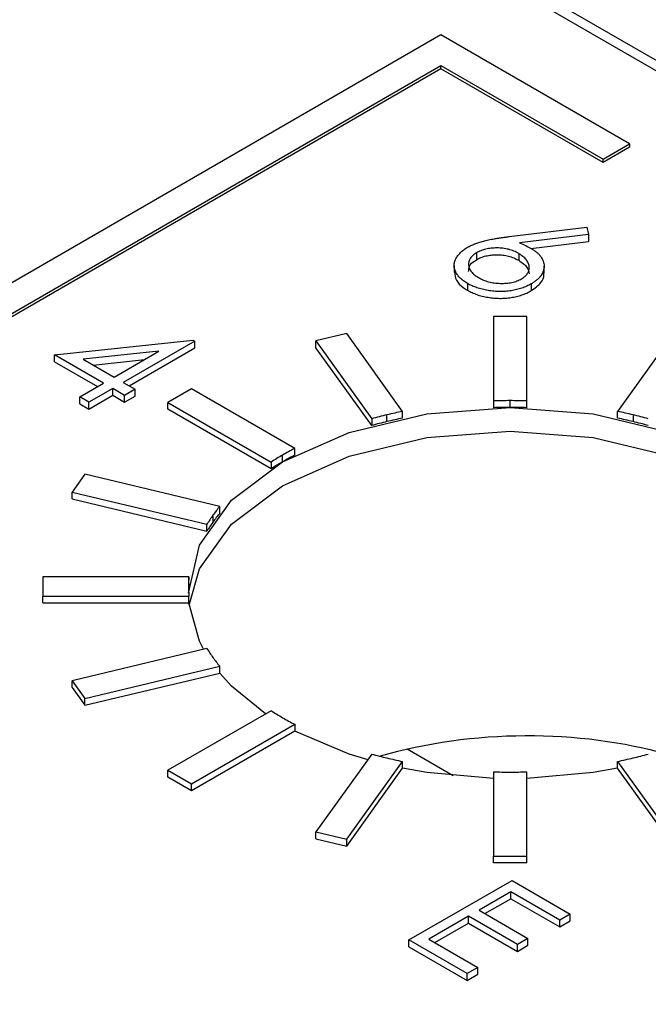
# Model space of a CAD drawing. Units: inches. Extents: x 8.5 to 29.5, y 4.4 to 17.3.
# Drawn here: x 27.8 to 27.9, y 13.2 to 13.5 of the extents above; entities that cross this region are included whole.
import ezdxf

# ---------------------------------------------------------------- set-up
doc = ezdxf.new("R2010")
doc.units = ezdxf.units.IN
doc.header["$LTSCALE"] = 2
doc.header["$MEASUREMENT"] = 0

msp = doc.modelspace()

# ---------------------------------------------------------------- linework, layer by layer
at = {"color": 7, "linetype": 'Continuous', "lineweight": 25}
for p, q in [((27.157318339, 13.9240323505), (28.9970441632, 12.8619812386)), ((29.0097720852, 12.857081861), (27.1617378077, 13.923929341)), ((27.8977153669, 13.475383766), (27.7669006124, 13.3998660157)), ((27.9429702009, 13.4492587064), (27.8977153669, 13.475383766)), ((27.2542481961, 13.0965704021), (27.8977153669, 13.468036093)), ((27.8977153669, 13.4672195522), (27.2549554178, 13.0961621317)), ((27.8977153669, 13.468036093), (27.9366062399, 13.4455848699)), ((27.8977153669, 13.4672195522), (27.8977153669, 13.468036093)), ((27.9366062399, 13.4447683291), (27.8977153669, 13.4672195522)), ((27.9366062399, 13.4455848699), (27.9429702009, 13.4492587064)), ((27.9429702009, 13.4484421656), (27.9366062399, 13.4447683291)), ((27.9429702009, 13.4492587064), (27.9429702009, 13.4484421656)), ((27.9366062399, 13.4447683291), (27.9366062399, 13.4455848699)), ((27.9140588312, 13.4269992886), (27.9327393685, 13.4292545506)), ((27.9327393685, 13.4292545506), (27.9331062368, 13.4274915539)), ((27.9331062368, 13.4274915539), (27.9165674171, 13.4254938726)), ((27.9331062368, 13.4274915539), (27.9331062368, 13.4258584723)), ((27.9192952657, 13.4241902808), (27.9331062368, 13.4258584723)), ((27.9062356125, 13.4231126823), (27.9062356125, 13.4214796007)), ((27.9163641522, 13.4229552719), (27.9163641522, 13.4213221902)), ((27.9008961815, 13.4200854732), (27.9008961815, 13.4184523916)), ((27.9224572818, 13.4182687538), (27.9224572818, 13.4199018354)), ((27.9040641488, 13.4157687708), (27.9040641488, 13.4141356891)), ((27.9193784215, 13.4156800485), (27.9193784215, 13.4140469669)), ((27.9102830202, 13.4078127672), (27.9102830202, 13.3876076973)), ((27.9182830202, 13.4078127672), (27.9102830202, 13.4078127672)), ((27.9182830202, 13.3876076973), (27.9182830202, 13.4078127672)), ((27.875099011, 13.4037725992), (27.8677079748, 13.4020052517)), ((27.8884929312, 13.3851055487), (27.875099011, 13.4037725992)), ((27.9534670295, 13.4037725992), (27.9400731093, 13.3851055487)), ((27.8050108462, 13.3986390441), (27.8381925968, 13.4021965196)), ((27.8386437457, 13.4019360769), (27.8215100044, 13.3920449786)), ((27.8381925968, 13.4021965196), (27.8386437457, 13.4019360769)), ((27.8386437457, 13.4003029953), (27.8386437457, 13.4019360769)), ((27.8677079748, 13.4020052517), (27.8811018949, 13.3833382011)), ((27.8677079748, 13.4003721701), (27.8677079748, 13.4020052517)), ((27.8167506319, 13.3918618101), (27.8050108462, 13.3986390441)), ((27.8050108462, 13.3970059625), (27.8050108462, 13.3986390441)), ((27.8300372136, 13.3995319905), (27.8119119364, 13.3975858253)), ((27.8192889639, 13.393327158), (27.8300372136, 13.3995319905)), ((27.8229244479, 13.3912284378), (27.8386437457, 13.4003029953)), ((27.8811018949, 13.3817051195), (27.8677079748, 13.4003721701)), ((27.8050108462, 13.3970059625), (27.8153361884, 13.3910452693)), ((27.8119119364, 13.3975858253), (27.8192889639, 13.393327158)), ((27.8142971787, 13.3962088543), (27.8265619413, 13.3975257585)), ((27.8110393848, 13.3885647774), (27.8167506319, 13.3918618101)), ((27.8215100044, 13.3920449786), (27.824365628, 13.3903964622)), ((27.8189716724, 13.3905796307), (27.8132604253, 13.3872825979)), ((27.8132604253, 13.3856495163), (27.8189716724, 13.3889465491)), ((27.8218272959, 13.3889311143), (27.8189716724, 13.3905796307)), ((27.8189716724, 13.3889465491), (27.8189716724, 13.3905796307)), ((27.8189716724, 13.3889465491), (27.8218272959, 13.3872980327)), ((27.824365628, 13.3903964622), (27.8218272959, 13.3889311143)), ((27.8218272959, 13.3872980327), (27.8218272959, 13.3889311143)), ((27.824365628, 13.3887633806), (27.824365628, 13.3903964622)), ((27.837880412, 13.3904998266), (27.8322235578, 13.3872341942)), ((27.8626291494, 13.3762126846), (27.837880412, 13.3904998266)), ((27.8132604253, 13.3872825979), (27.8110393848, 13.3885647774)), ((27.8110393848, 13.3869316957), (27.8110393848, 13.3885647774)), ((27.8110393848, 13.3869316957), (27.8132604253, 13.3856495163)), ((27.8132604253, 13.3856495163), (27.8132604253, 13.3872825979)), ((27.8218272959, 13.3872980327), (27.824365628, 13.3887633806)), ((27.8322235578, 13.3856011125), (27.8322235578, 13.3872341942)), ((27.8322235578, 13.3872341942), (27.8569722951, 13.3729470522)), ((27.9102830202, 13.3876076973), (27.9102830202, 13.3859746157)), ((27.9142830202, 13.3860345147), (27.9142830202, 13.3876675963)), ((27.9182830202, 13.3859746157), (27.9182830202, 13.3876076973)), ((27.8569722951, 13.3713139706), (27.8322235578, 13.3856011125)), ((27.884757706, 13.3826441327), (27.884757706, 13.3842772144)), ((27.8884929312, 13.383472467), (27.8884929312, 13.3851055487)), ((27.9400731093, 13.383472467), (27.9400731093, 13.3851055487)), ((27.9438083344, 13.3842772144), (27.9438083344, 13.3826441327)), ((27.8811018949, 13.3833382011), (27.8811018949, 13.3817051195)), ((27.8626291494, 13.374579603), (27.8626291494, 13.3762126846)), ((27.8569722951, 13.3729470522), (27.8569722951, 13.3713139706)), ((27.8597273533, 13.3729891418), (27.8597273533, 13.3746222234)), ((27.8122934175, 13.3700151087), (27.8092319501, 13.3657483543)), ((27.8446292011, 13.3622829632), (27.8122934175, 13.3700151087)), ((27.8092319501, 13.3641152727), (27.8092319501, 13.3657483543)), ((27.8092319501, 13.3657483543), (27.8415677337, 13.3580162088)), ((27.8092319501, 13.3641152727), (27.8415677337, 13.3563831272)), ((27.8446292011, 13.3606498816), (27.8446292011, 13.3622829632)), ((27.8430026063, 13.3601725083), (27.8430026063, 13.3585394267)), ((27.8415677337, 13.3563831272), (27.8415677337, 13.3580162088)), ((27.8372334155, 13.3454370581), (27.8022334155, 13.3454370581)), ((27.8022334155, 13.3454370581), (27.8022334155, 13.3408187564)), ((27.8372334155, 13.3438039765), (27.8372334155, 13.3454370581)), ((27.8022334155, 13.3408187564), (27.8372334155, 13.3408187564)), ((27.8022334155, 13.3391856748), (27.8022334155, 13.3408187564)), ((27.8372334155, 13.3391856748), (27.8372334155, 13.3408187564)), ((27.8022334155, 13.3391856748), (27.8372334155, 13.3391856748)), ((27.8415677337, 13.3282396057), (27.8092319501, 13.3205074602)), ((27.8122934175, 13.3162407058), (27.8446292011, 13.3239728513)), ((27.8446292011, 13.3223397697), (27.8446292011, 13.3239728513)), ((27.8092319501, 13.3205074602), (27.8122934175, 13.3162407058)), ((27.8092319501, 13.3188743786), (27.8092319501, 13.3205074602)), ((27.8122934175, 13.3146076242), (27.8446292011, 13.3223397697)), ((27.8092319501, 13.3188743786), (27.8122934175, 13.3146076242)), ((27.8122934175, 13.3146076242), (27.8122934175, 13.3162407058)), ((27.8569722951, 13.3133087623), (27.8322235578, 13.2990216204)), ((27.837880412, 13.2957559879), (27.8626291494, 13.3100431299)), ((27.8626291494, 13.3100431299), (27.8626291494, 13.3084100482)), ((27.8626291494, 13.3084100482), (27.837880412, 13.2941229063)), ((27.9006518556, 13.2976557893), (27.8895761368, 13.3040496657)), ((27.8811018949, 13.3029176134), (27.8677079748, 13.2842505628)), ((27.875099011, 13.2824832153), (27.8884929312, 13.3011502658)), ((27.875099011, 13.2808501337), (27.8884929312, 13.2995171842)), ((27.8884929312, 13.2995171842), (27.8884929312, 13.3011502658)), ((27.9400731093, 13.3011502658), (27.9534670295, 13.2824832153)), ((27.9400731093, 13.2995171842), (27.9400731093, 13.3011502658)), ((27.9534670295, 13.2808501337), (27.9400731093, 13.2995171842)), ((27.8322235578, 13.2973885387), (27.8322235578, 13.2990216204)), ((27.8322235578, 13.2990216204), (27.837880412, 13.2957559879)), ((27.837880412, 13.2941229063), (27.8322235578, 13.2973885387)), ((27.9102830202, 13.2986481172), (27.9102830202, 13.2784430473)), ((27.9182830202, 13.2784430473), (27.9182830202, 13.2986481172)), ((27.837880412, 13.2941229063), (27.837880412, 13.2957559879)), ((27.8677079748, 13.2842505628), (27.875099011, 13.2824832153)), ((27.8677079748, 13.2826174812), (27.8677079748, 13.2842505628)), ((27.8677079748, 13.2826174812), (27.875099011, 13.2808501337)), ((27.875099011, 13.2808501337), (27.875099011, 13.2824832153)), ((27.9102830202, 13.2768099657), (27.9102830202, 13.2784430473)), ((27.9102830202, 13.2784430473), (27.9182830202, 13.2784430473)), ((27.9182830202, 13.2768099657), (27.9182830202, 13.2784430473)), ((27.9182830202, 13.2768099657), (27.9102830202, 13.2768099657)), ((27.8900341776, 13.258324843), (27.914782915, 13.2726119849)), ((27.914782915, 13.2726119849), (27.9287437411, 13.2645525715)), ((27.9144656235, 13.2698644576), (27.9068506273, 13.265468414)), ((27.9262054091, 13.2630872236), (27.9144656235, 13.2698644576)), ((27.9144656235, 13.268231376), (27.9144656235, 13.2698644576)), ((27.9082650708, 13.2646518732), (27.9144656235, 13.268231376)), ((27.9144656235, 13.268231376), (27.9262054091, 13.261454142)), ((27.9043122953, 13.2640030661), (27.8947935502, 13.2585080115)), ((27.916052081, 13.2572258321), (27.9043122953, 13.2640030661)), ((27.9043122953, 13.2623699845), (27.9043122953, 13.2640030661)), ((27.9068506273, 13.265468414), (27.918590413, 13.25869118)), ((27.9287437411, 13.2645525715), (27.9262054091, 13.2630872236)), ((27.9287437411, 13.2629194899), (27.9287437411, 13.2645525715)), ((27.8962079936, 13.2576914707), (27.9043122953, 13.2623699845)), ((27.9043122953, 13.2623699845), (27.916052081, 13.2555927504)), ((27.9262054091, 13.261454142), (27.9262054091, 13.2630872236)), ((27.9262054091, 13.261454142), (27.9287437411, 13.2629194899)), ((27.9039950038, 13.2502654296), (27.8900341776, 13.258324843)), ((27.8900341776, 13.2566917614), (27.8900341776, 13.258324843)), ((27.8900341776, 13.2566917614), (27.9039950038, 13.248632348)), ((27.8947935502, 13.2585080115), (27.9065333358, 13.2517307775)), ((27.918590413, 13.25869118), (27.916052081, 13.2572258321)), ((27.916052081, 13.2555927504), (27.916052081, 13.2572258321)), ((27.916052081, 13.2555927504), (27.918590413, 13.2570580983)), ((27.918590413, 13.2570580983), (27.918590413, 13.25869118)), ((27.9065333358, 13.2517307775), (27.9039950038, 13.2502654296)), ((27.9039950038, 13.248632348), (27.9039950038, 13.2502654296)), ((27.9039950038, 13.248632348), (27.9065333358, 13.2500976958)), ((27.9065333358, 13.2500976958), (27.9065333358, 13.2517307775))]:
    msp.add_line(p, q, dxfattribs=at)
at = {"color": 7, "linetype": 'Continuous', "lineweight": 25, "flags": 128}
for points in [[(27.8371296561, 13.3414948256), (27.8397585933, 13.3530225454), (27.8474662469, 13.3637646702), (27.8597273533, 13.3729891418), (27.8757063382, 13.3800673278), (27.8943142602, 13.3845168616), (27.9142830202, 13.3860345147), (27.9342517803, 13.3845168616), (27.9528597023, 13.3800673278), (27.9688386872, 13.3729891418)], [(27.8372886462, 13.3386369328), (27.8397585933, 13.3473067597), (27.8474662469, 13.3580488845), (27.8597273533, 13.3672733561), (27.8757063382, 13.3743515421), (27.8943142602, 13.3788010759), (27.9142830202, 13.380318729), (27.9342517803, 13.3788010759), (27.9528597023, 13.3743515421), (27.9688386872, 13.3672733561)], [(27.8407340713, 13.3280402601), (27.8397585933, 13.3299671058), (27.8372334155, 13.3391856748)], [(27.85564972, 13.3125452559), (27.8474662469, 13.3192249811), (27.8446292011, 13.3223397697)], [(27.8802617742, 13.3015191775), (27.8757063382, 13.3029223234), (27.8626291494, 13.3084100482)], [(27.9102830202, 13.2970150356), (27.8943142602, 13.2984727897), (27.8884929312, 13.2995171842)], [(27.9400731093, 13.2995171842), (27.9342517803, 13.2984727897), (27.9182830202, 13.2970150356)]]:
    msp.add_lwpolyline(points, dxfattribs=at)
at = {"color": 7, "linetype": 'Continuous', "lineweight": 25}
for centre, radius, start, end in [((27.9142823102, 13.2541269013), 0.1335406950337525, 89.9996953673, 91.7161562886), ((27.9142837303, 13.2541269013), 0.1335406950333173, 88.2838437114, 90.0003046327), ((27.9108304864, 13.2751834253), 0.1121661476250765, 103.4412301034, 105.3693697109), ((27.9119136404, 13.2706582271), 0.1168191723334801, 101.5654308106, 103.4420210342), ((27.9142823102, 13.2524938197), 0.1335406950267145, 89.9996953672, 91.7161562886), ((27.9142837303, 13.2524938196), 0.1335406950333191, 88.2838437115, 90.0003046327), ((27.9166524001, 13.2706582271), 0.1168191723298753, 76.5579789658, 78.4345691894), ((27.9177355541, 13.2751834253), 0.1121661476438498, 74.6306302892, 76.5587698965), ((27.9108304864, 13.2735503437), 0.1121661476493638, 103.4412301036, 105.3693697107), ((27.9119136404, 13.2690251455), 0.1168191723233671, 101.5654308105, 103.4420210342), ((27.9166524001, 13.2690251455), 0.1168191723255161, 76.5579789658, 78.4345691894), ((27.9177355541, 13.2735503437), 0.1121661476418403, 74.6306302893, 76.5587698965), ((27.8974976046, 13.3091528044), 0.0755833097440718, 117.4726275335, 119.9812668601), ((27.8946696109, 13.3140515641), 0.0699268627471143, 119.9799689759, 122.6221439343), ((27.8946696109, 13.3124184825), 0.0699268627452001, 119.9799689758, 122.6221439344), ((27.8974976046, 13.3075197228), 0.0755833097433818, 117.4726275335, 119.9812668601), ((27.8750595057, 13.3371472951), 0.0394690416091961, 140.443028844, 144.311795625), ((27.8750595057, 13.3355142135), 0.0394690416086559, 140.443028844, 144.3117956251), ((27.8724471644, 13.3390235763), 0.0362527148220183, 144.3117171445, 148.406084479), ((27.8724471644, 13.3373904946), 0.0362527148215239, 144.3117171444, 148.4060844791), ((27.8629038331, 13.3431266773), 0.0257741770273083, 174.857139849, 179.9972659077), ((27.8629038331, 13.3414935957), 0.0257741770273367, 174.857139849, 179.9972659077), ((27.8629038331, 13.3431291372), 0.025774177027358, 180.0027340923, 185.142860151), ((27.8724471644, 13.3472322382), 0.0362527148213575, 211.5939155209, 215.6882828556), ((27.8750595057, 13.3491085194), 0.039469041606101, 215.6882043748, 219.5569711562), ((27.8946696109, 13.3722042504), 0.0699268627477657, 237.3778560657, 240.0200310241), ((27.8974976046, 13.3771030101), 0.0755833097360979, 240.0187331398, 242.5273724667), ((27.9108304864, 13.4110723892), 0.1121661476363753, 254.6306302892, 256.5587698965), ((27.9119136404, 13.4155975874), 0.1168191723249938, 256.5579789658, 258.4345691894), ((27.9166524001, 13.4155975874), 0.1168191723392078, 281.5654308107, 283.4420210341), ((27.9177355541, 13.4110723892), 0.1121661476303903, 283.4412301034, 285.3693697109), ((27.9142823102, 13.4321289132), 0.1335406950359143, 268.2838437115, 270.0003046327), ((27.9142837303, 13.4321289132), 0.1335406950351914, 269.9996953673, 271.7161562886)]:
    msp.add_arc(centre, radius, start, end, dxfattribs=at)
msp.add_ellipse((27.9158968501, 13.2594452913), major_axis=(0.07998599458287714, 0.002507041838645918), ratio=0.5970729896, start_param=1.079605985719609, end_param=1.974262433014996, dxfattribs=at)
for points, knots in [([(27.90410381020749, 13.42444637782566), (27.90436703797738, 13.42458869056983), (27.90490449878944, 13.42487926600219), (27.90581176924488, 13.42526551128262), (27.90680960917701, 13.42562059283402), (27.90770809044836, 13.42589181972157), (27.90849500930535, 13.42608463862985), (27.90913533713576, 13.42623669852285), (27.90983491371957, 13.42636972029366), (27.91057912251502, 13.426510551733), (27.91137774518848, 13.42663884440503), (27.9122264099308, 13.42676697157605), (27.91312526694893, 13.42688501715466), (27.91374302624864, 13.42696063300665), (27.91405883115737, 13.42699928860802)], [0, 0, 0, 0, 0.0978181896147155, 0.1997260534018309, 0.3052763574779419, 0.4158114905382939, 0.4744722311435643, 0.5372738797761011, 0.6036574205596585, 0.6742988630901281, 0.7498344853162332, 0.8285984767571023, 0.9123777781577851, 1, 1, 1, 1]), ([(27.90406414876945, 13.41576877077171), (27.90374193085186, 13.41596725961181), (27.90310367357305, 13.41636043125136), (27.90232396915431, 13.4170306971356), (27.90170061270435, 13.41774738148685), (27.90123848234367, 13.41850575791995), (27.90095378184973, 13.41929105474284), (27.90086536976238, 13.42008961582867), (27.900963075589, 13.4208913336547), (27.90126476783321, 13.42168575984831), (27.9017401643882, 13.42245215761358), (27.90236063101083, 13.42317927958496), (27.90314908150698, 13.42384994343896), (27.90378401094571, 13.42424659407928), (27.90410381020749, 13.42444637782566)], [0, 0, 0, 0, 0.0843347219926271, 0.1670523184160745, 0.2495660772409652, 0.3327404818018475, 0.4159148863627269, 0.4978280095399953, 0.5803725886080505, 0.6646001210565026, 0.7494666931126179, 0.8325102339401396, 0.9156392816681738, 1, 1, 1, 1]), ([(27.91656741711386, 13.42549387260856), (27.91707217919179, 13.42528260081791), (27.91805677469633, 13.42487049130253), (27.91893870545482, 13.42438714523555), (27.91936850617596, 13.4241515910425)], [0, 0, 0, 0, 0.5126593363417808, 1, 1, 1, 1]), ([(27.90623561250254, 13.4231126822824), (27.90607281093554, 13.42301358527233), (27.90575358129914, 13.42281927078828), (27.90534920913625, 13.42249478326347), (27.90500463723158, 13.42215679034303), (27.90473939297201, 13.42179678704391), (27.90452252735367, 13.42142481842033), (27.90440352155616, 13.42103032753204), (27.90432005973275, 13.42062115662064), (27.90433315861732, 13.42019721464565), (27.90439868435579, 13.41977194771264), (27.90453388988271, 13.41935524706882), (27.90472957310337, 13.41895256955187), (27.90500364998602, 13.41856729627841), (27.90533043300062, 13.41819230913028), (27.90572654767721, 13.41783250977537), (27.90619389102119, 13.41748858405474), (27.90654329895879, 13.41727456213091), (27.90672146511861, 13.41716543048224)], [0, 0, 0, 0, 0.0618417029839113, 0.1212623730944433, 0.1807459488653179, 0.2392309018221041, 0.2983075587884668, 0.3581827976158454, 0.4203592307800704, 0.4847924155141854, 0.5499384837666862, 0.6137182775404262, 0.6766807072496346, 0.7391541704483178, 0.8021997032403524, 0.8667401776162997, 0.932049652400247, 1, 1, 1, 1]), ([(27.91636415224387, 13.42295527186422), (27.91617012010301, 13.42306093222315), (27.91579111896654, 13.42326731759795), (27.9151884330009, 13.42354319072756), (27.91455958655652, 13.42377053665317), (27.91392076178482, 13.42396651869294), (27.91325713667812, 13.42411202157216), (27.91257731970166, 13.42421585660479), (27.91187950267699, 13.42427889912379), (27.9111720814961, 13.42430111620357), (27.91046774872071, 13.42428491715776), (27.90978432539968, 13.42422659136451), (27.90912433594913, 13.42413559532048), (27.90849130736377, 13.42400594920895), (27.90788364401191, 13.42383876342574), (27.90730220778163, 13.42363592275439), (27.90675089036097, 13.42339156954138), (27.90640979100003, 13.4232069540679), (27.90623561250254, 13.42311268228242)], [0, 0, 0, 0, 0.0705992894335915, 0.137900921003619, 0.2031961978097312, 0.2667897246502623, 0.329106387221423, 0.3906535452348603, 0.4526530569344801, 0.515748040300374, 0.5779263408004531, 0.6389300116184463, 0.698350717641821, 0.7572960374442739, 0.8163937673501498, 0.8762669096141303, 0.9368171089060842, 1, 1, 1, 1]), ([(27.90623561250254, 13.42147960065864), (27.90640979100003, 13.42157387244413), (27.90675089036097, 13.42175848791761), (27.90730220778163, 13.42200284113062), (27.90788364401191, 13.42220568180197), (27.90849130736377, 13.42237286758517), (27.90912433594913, 13.4225025136967), (27.90978432539968, 13.42259350974074), (27.91046774872071, 13.42265183553399), (27.9111720814961, 13.4226680345798), (27.91187950267699, 13.42264581750002), (27.91257731970166, 13.42258277498101), (27.91325713667812, 13.42247893994838), (27.91392076178482, 13.42233343706916), (27.91455958655652, 13.4221374550294), (27.9151884330009, 13.42191010910378), (27.91579111896654, 13.42163423597418), (27.91617012010301, 13.42142785059938), (27.91636415224387, 13.42132219024045)], [0, 0, 0, 0, 0.0631828910939158, 0.1237330903858697, 0.1836062326498502, 0.2427039625557261, 0.301649282358179, 0.3610699883815537, 0.4220736591995469, 0.484251959699626, 0.5473469430655199, 0.6093464547651397, 0.670893612778577, 0.7332102753497377, 0.7968038021902688, 0.8620990789963809, 0.9294007105664085, 1, 1, 1, 1]), ([(27.91702352365141, 13.4168849537371), (27.91718859248219, 13.41698473858141), (27.91751256891373, 13.417180583779), (27.91791188391931, 13.41751083542012), (27.91826107327568, 13.41785073705928), (27.91852951164548, 13.41821456516958), (27.918722406009, 13.41859726656273), (27.91884479342167, 13.41899842913111), (27.91890615457124, 13.41941619707175), (27.91888823131492, 13.41984750689765), (27.91880519466241, 13.42028035550555), (27.91865673031776, 13.42070584758195), (27.91844189008544, 13.42111663536694), (27.91816592865207, 13.42151521007168), (27.91780676501604, 13.4218952168478), (27.91739850209413, 13.42226686044321), (27.91691111301266, 13.42262057440254), (27.91654879472833, 13.42284228502057), (27.91636415224387, 13.42295527186421)], [0, 0, 0, 0, 0.061137914915621, 0.1199938438512127, 0.1782253215076206, 0.2362564202618966, 0.2949293769549105, 0.354715748809754, 0.4167296639241625, 0.4806644084708266, 0.5458317702108668, 0.609758105426165, 0.6729712284742208, 0.7360168691676624, 0.7998393981920313, 0.864775356665567, 0.9310876232725686, 1, 1, 1, 1]), ([(27.91936850617596, 13.42415159104249), (27.91961328097915, 13.42400247978295), (27.92009511289512, 13.42370895870583), (27.92071965047439, 13.42323017350362), (27.92125679582549, 13.42273374002755), (27.92168876280653, 13.42221273340083), (27.92202655215297, 13.42167073909312), (27.9222794384693, 13.42110888186111), (27.92241729833903, 13.4205230776481), (27.92247447657324, 13.41992458463843), (27.92242858614144, 13.41932475293624), (27.92229264287474, 13.41873866419765), (27.92205382399927, 13.41817441323116), (27.92171311913262, 13.41763178436483), (27.92127422940186, 13.41710978061825), (27.92074191592073, 13.41660664550664), (27.92010939562097, 13.41612573596394), (27.91962465493982, 13.41583018126278), (27.91937842153547, 13.415680048536)], [0, 0, 0, 0, 0.0652308037420299, 0.128404896003223, 0.1900670715964779, 0.2509433657682798, 0.3115458328521432, 0.3728628021568292, 0.4350236738562386, 0.4990717247070423, 0.5630910750496626, 0.6255101063303727, 0.6866800359296472, 0.7472825030135106, 0.8085634952159559, 0.8707421035159851, 0.9343409515059101, 0.9999999999999999, 0.9999999999999999, 0.9999999999999999, 0.9999999999999999]), ([(27.9043629039059, 13.41863126236587), (27.90439338653689, 13.41909389479531), (27.90445302290665, 13.41999899116411), (27.90536923385714, 13.4209462571457), (27.90606159025832, 13.42137247240063), (27.90623561250254, 13.42147960065864)], [0, 0, 0, 0, 0.4390774920674713, 0.8590133730287876, 1, 1, 1, 1]), ([(27.91636415224387, 13.42132219024044), (27.91713975832182, 13.42078748269147), (27.91850361509515, 13.41984723153414), (27.91876918862371, 13.41863943055241), (27.9188837342387, 13.41811848892476)], [0, 0, 0, 0, 0.5686858716567048, 1, 1, 1, 1]), ([(27.90093801139351, 13.41845608441885), (27.90103066580658, 13.41781118810075), (27.90121778204256, 13.41650881547054), (27.90258635325944, 13.41505872330369), (27.90370977716091, 13.41435703039326), (27.90406414876945, 13.41413568914794)], [0, 0, 0, 0, 0.4017216767066575, 0.8112797391084068, 0.9999999999999999, 0.9999999999999999, 0.9999999999999999, 0.9999999999999999]), ([(27.91937842153547, 13.41404696691223), (27.92022912276156, 13.41465542067019), (27.92178673942086, 13.41576948713765), (27.92255184962343, 13.41735357822333), (27.92239909499198, 13.41813095675355), (27.92237288501108, 13.41826434109837)], [0, 0, 0, 0, 0.4992280587717086, 0.9140764316382483, 1, 1, 1, 1]), ([(27.91937842153547, 13.415680048536), (27.91902201985632, 13.41548592056978), (27.91832070569688, 13.41510392267408), (27.91713078285282, 13.4146448036921), (27.91587855217847, 13.41427589796814), (27.91455675252426, 13.41401882883932), (27.91319214283803, 13.41385954685501), (27.91180152501819, 13.41382318455714), (27.91039357977605, 13.41388757242394), (27.90899249423522, 13.41407057103278), (27.90762533145109, 13.41434872092177), (27.90633615388734, 13.41472584740415), (27.90513187597443, 13.41519505215547), (27.90442282315956, 13.415576045351), (27.90406414876945, 13.41576877077171)], [0, 0, 0, 0, 0.0859479431441255, 0.1691252118806912, 0.2503991071860488, 0.3322897361388339, 0.4133642879158817, 0.4941722833711897, 0.5760217353866374, 0.6607569692540071, 0.7457831259137427, 0.8300435929752236, 0.914027545820682, 1, 1, 1, 1]), ([(27.90672146511861, 13.41716543048224), (27.9069105072875, 13.41706257776725), (27.90728124454991, 13.41686086968162), (27.90787700413893, 13.41659107214445), (27.90850026903267, 13.41636242206878), (27.90914981222264, 13.41617369407372), (27.9098172859562, 13.4160157688173), (27.91051263101487, 13.41590199090998), (27.91123376828869, 13.41582822037181), (27.91196831808044, 13.41578886880147), (27.91270375714748, 13.41578372099569), (27.91341444896923, 13.41582434727395), (27.91409593818085, 13.41590194956764), (27.9147438748107, 13.41601936416915), (27.91536747778906, 13.41617476009053), (27.91595323225581, 13.41637312789948), (27.91651525002316, 13.41660671343298), (27.91685185894887, 13.4167909806557), (27.91702352365141, 13.41688495373709)], [0, 0, 0, 0, 0.067962371494455, 0.1332834028675218, 0.1978352977570562, 0.2608919865309878, 0.3233765044831739, 0.3863500754690887, 0.4496377310517137, 0.514795326978357, 0.5792399132410269, 0.641814177758291, 0.7013585647860573, 0.7607267659857206, 0.819222067924386, 0.8787161693846332, 0.9381473540533058, 1, 1, 1, 1]), ([(27.90406414876945, 13.41413568914794), (27.90442282315956, 13.41394296372723), (27.90513187597443, 13.4135619705317), (27.90633615388734, 13.41309276578038), (27.90762533145109, 13.41271563929799), (27.90899249423522, 13.41243748940901), (27.91039357977605, 13.41225449080017), (27.91180152501819, 13.41219010293336), (27.91319214283803, 13.41222646523124), (27.91455675252426, 13.41238574721554), (27.91587855217847, 13.41264281634436), (27.91713078285282, 13.41301172206832), (27.91832070569688, 13.41347084105031), (27.91902201985632, 13.413852838946), (27.91937842153547, 13.41404696691223)], [0, 0, 0, 0, 0.085972454179318, 0.1699564070247764, 0.2542168740862573, 0.3392430307459929, 0.4239782646133626, 0.5058277166288103, 0.5866357120841184, 0.667710263861166, 0.7496008928139513, 0.8308747881193088, 0.9140520568558745, 1, 1, 1, 1])]:
    msp.add_open_spline(points, degree=3, knots=knots, dxfattribs=at)

doc.saveas('drawing.dxf')
